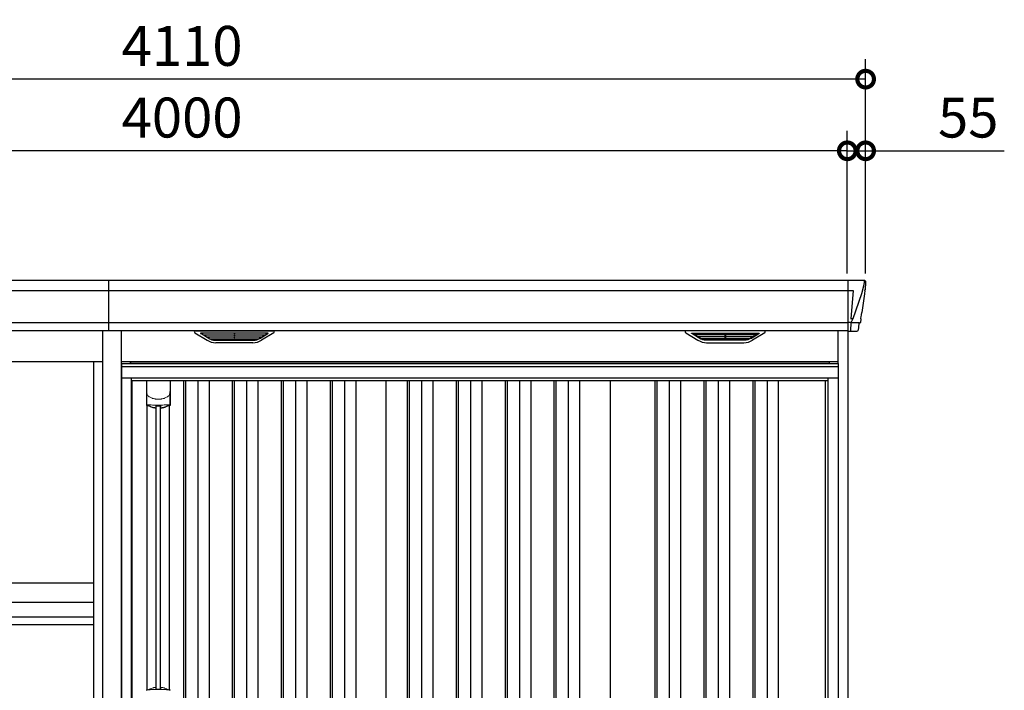
# Model space of a CAD drawing. Extents: x 220 to 16567, y -219 to 11106.
# Drawn here: x 5232 to 8192, y 3452 to 5468 of the extents above; entities that cross this region are included whole.
import ezdxf

# ---------------------------------------------------------------- set-up
doc = ezdxf.new("R2010")
doc.units = 0
doc.header["$LTSCALE"] = 20
doc.set_wipeout_variables(frame=1)
doc.header["$PDMODE"] = 3
doc.header["$PDSIZE"] = 2
doc.layers.get('0').update_dxf_attribs({"linetype": 'CONTINUOUS'})
doc.layers.get('DEFPOINTS').update_dxf_attribs({"linetype": 'CONTINUOUS'})
for name, color, linetype in [('寸法', 4, 'CONTINUOUS'), ('文字', 7, 'CONTINUOUS'), ('細線', 5, 'CONTINUOUS'), ('部品', 7, 'CONTINUOUS'), ('部品1', 7, 'CONTINUOUS')]:
    doc.layers.add(name, color=color, linetype=linetype)
doc.styles.add('STYLE1', font='isocp.shx', dxfattribs={"bigfont": 'bigfont.shx'})
doc.dimstyles.new('INABA_S40G', dxfattribs={"dimscale": 40, "dimtxt": 3, "dimasz": 2.5, "dimexe": 1.5, "dimexo": 0.5, "dimgap": 1, "dimtad": 3, "dimdec": 1, "dimdsep": 46, "dimtxsty": 'STYLE1', "dimblk1": 'DOTSMALL', "dimblk2": 'DOTSMALL', "dimsah": 1, "dimcen": 0, "dimclrt": 7, "dimadec": 0, "dimazin": 0, "dimtfac": 1, "dimtdec": 4, "dimtix": 1, "dimtmove": 0, "dimatfit": 3, "dimldrblk": 'DOTSMALL', "dimfxl": 1, "dimtolj": 1, "dimtzin": 0, "dimarcsym": 0})

# ---------------------------------------------------------------- blocks, each defined once
blk = doc.blocks.new('_DOTSMALL')
at = {"color": 0, "linetype": 'ByBlock', "ltscale": 50, "const_width": 0.5}
blk.add_lwpolyline([(-0.0625, 0, 1), (0.0625, 0, 1)], format="xyb", close=True, dxfattribs=at)
blk = doc.blocks.new('*D37')
at = {"layer": 'DEFPOINTS', "color": 0, "ltscale": 10}
for p in [(3720, 5073.7), (3720, 4685), (7720, 4685)]:
    blk.add_point(p, dxfattribs=at)
at = {"layer": '寸法', "color": 0, "lineweight": -2, "ltscale": 10}
for p, q in [((3720, 4705), (3720, 5133.7)), ((7720, 4705), (7720, 5133.7)), ((7720, 5073.7), (3720, 5073.7))]:
    blk.add_line(p, q, dxfattribs=at)
at = {"layer": '寸法', "color": 0, "lineweight": -2, "ltscale": 10, "xscale": 100, "yscale": 100, "zscale": 100, "rotation": 180}
blk.add_blockref('_DOTSMALL', (3720, 5073.7), dxfattribs=at)
at = {"layer": '寸法', "color": 0, "lineweight": -2, "ltscale": 10, "xscale": 100, "yscale": 100, "zscale": 100}
blk.add_blockref('_DOTSMALL', (7720, 5073.7), dxfattribs=at)
at = {"layer": '寸法', "color": 7, "ltscale": 10, "insert": (5720, 5173.7), "char_height": 120, "attachment_point": 5, "style": 'STYLE1'}
blk.add_mtext('\\A1;4000', dxfattribs=at)
blk = doc.blocks.new('*D39')
at = {"layer": 'DEFPOINTS', "color": 0, "ltscale": 10}
for p in [(7720, 5073.7), (7720, 4685), (7775, 4685)]:
    blk.add_point(p, dxfattribs=at)
at = {"layer": '寸法', "color": 0, "lineweight": -2, "ltscale": 10}
for p, q in [((7720, 4705), (7720, 5133.7)), ((7775, 4705), (7775, 5133.7)), ((7720, 5073.7), (7620, 5073.7)), ((7720, 5073.7), (7775, 5073.7)), ((7775, 5073.7), (8192, 5073.7))]:
    blk.add_line(p, q, dxfattribs=at)
at = {"layer": '寸法', "color": 0, "lineweight": -2, "ltscale": 10, "xscale": 100, "yscale": 100, "zscale": 100}
blk.add_blockref('_DOTSMALL', (7720, 5073.7), dxfattribs=at)
at = {"layer": '寸法', "color": 0, "lineweight": -2, "ltscale": 10, "xscale": 100, "yscale": 100, "zscale": 100, "rotation": 180}
blk.add_blockref('_DOTSMALL', (7775, 5073.7), dxfattribs=at)
at = {"layer": '寸法', "color": 7, "ltscale": 10, "insert": (8083.5, 5173.7), "char_height": 120, "attachment_point": 5, "style": 'STYLE1'}
blk.add_mtext('\\A1;55', dxfattribs=at)
blk = doc.blocks.new('*D40')
at = {"layer": 'DEFPOINTS', "color": 0, "ltscale": 10}
for p in [(3665, 5289.1), (3665, 4685), (7775, 4685)]:
    blk.add_point(p, dxfattribs=at)
at = {"layer": '寸法', "color": 0, "lineweight": -2, "ltscale": 10}
for p, q in [((3665, 4705), (3665, 5349.1)), ((7775, 4705), (7775, 5349.1)), ((7775, 5289.1), (3665, 5289.1))]:
    blk.add_line(p, q, dxfattribs=at)
at = {"layer": '寸法', "color": 0, "lineweight": -2, "ltscale": 10, "xscale": 100, "yscale": 100, "zscale": 100, "rotation": 180}
blk.add_blockref('_DOTSMALL', (3665, 5289.1), dxfattribs=at)
at = {"layer": '寸法', "color": 0, "lineweight": -2, "ltscale": 10, "xscale": 100, "yscale": 100, "zscale": 100}
blk.add_blockref('_DOTSMALL', (7775, 5289.1), dxfattribs=at)
at = {"layer": '寸法', "color": 7, "ltscale": 10, "insert": (5720, 5389.1), "char_height": 120, "attachment_point": 5, "style": 'STYLE1'}
blk.add_mtext('\\A1;4110', dxfattribs=at)
blk = doc.blocks.new('A$C5690328C')
at = {"lineweight": -3}
blk.add_wipeout([(27, 2134.3), (27, 2140), (2127, 2140), (2127, 2134.3), (2154, 2134.3), (2154, 0), (0, 0), (0, 2134.3)], dxfattribs=at).dxf.layer = '文字'
at = {"layer": '細線', "lineweight": -3, "ltscale": 2}
for p, q in [((0, 2125.1), (2154, 2125.1)), ((30, 2083), (2124, 2083)), ((186, 2083), (186, 50)), ((192, 2083), (192, 50)), ((229, 2083), (229, 50)), ((263, 2083), (263, 50)), ((333, 2083), (333, 50)), ((339, 2083), (339, 50)), ((376, 2083), (376, 50)), ((410, 2083), (410, 50)), ((480, 2083), (480, 50)), ((486, 2083), (486, 50)), ((523, 2083), (523, 50)), ((557, 2083), (557, 50)), ((627, 2083), (627, 50)), ((633, 2083), (633, 50)), ((670, 2083), (670, 50)), ((704, 2083), (704, 50)), ((859, 2083), (859, 60)), ((865, 2083), (865, 60)), ((902, 2083), (902, 60)), ((936, 2083), (936, 60)), ((1006, 2083), (1006, 60)), ((1012, 2083), (1012, 60)), ((1049, 2083), (1049, 60)), ((1083, 2083), (1083, 60)), ((1153, 2083), (1153, 60)), ((1159, 2083), (1159, 60)), ((1196, 2083), (1196, 60)), ((1230, 2083), (1230, 60)), ((1300, 2083), (1300, 60)), ((1306, 2083), (1306, 60)), ((1343, 2083), (1343, 60)), ((1377, 2083), (1377, 60)), ((1603.5, 2083), (1603.5, 60)), ((1609.5, 2083), (1609.5, 60)), ((1646.5, 2083), (1646.5, 60)), ((1680.5, 2083), (1680.5, 60)), ((1750.5, 2083), (1750.5, 60)), ((1756.5, 2083), (1756.5, 60)), ((1793.5, 2083), (1793.5, 60)), ((1827.5, 2083), (1827.5, 60)), ((1897.5, 2083), (1897.5, 60)), ((1903.5, 2083), (1903.5, 60)), ((1940.5, 2083), (1940.5, 60)), ((1974.5, 2083), (1974.5, 60))]:
    blk.add_line(p, q, dxfattribs=at)
at = {"layer": '細線', "ltscale": 0.05}
for p, q in [((75.4, 2049.1), (75.4, 2010.7)), ((145.6, 2010.7), (145.6, 2049.1))]:
    blk.add_line(p, q, dxfattribs=at)
at = {"layer": '細線'}
for p, q in [((103.8, 1155.8), (103.8, 2006.4)), ((117.2, 1155.8), (117.2, 2006.4))]:
    blk.add_line(p, q, dxfattribs=at)
at = {"layer": '細線', "ltscale": 0.05}
for centre, start, end in [((55.6, 2016.6), 341.0272, 343.615), ((165.4, 2016.6), 196.385, 198.9728)]:
    blk.add_arc(centre, 20.7, start, end, dxfattribs=at)
at = {"layer": '細線', "linetype": 'Continuous', "lineweight": 15}
for centre, radius, start, end in [((163.6, 1147.8), 20.3, 160.7589, 163.3275), ((77.7, 1151.4), 2.38, 110.8408, 177.7461), ((143.3, 1151.4), 2.38, 2.2536, 69.1595)]:
    blk.add_arc(centre, radius, start, end, dxfattribs=at)
for points, knots in [([(75.4, 2049.1), (75.4, 2047.5), (75.6, 2045.9), (76.1, 2043.6), (76.3, 2042.9), (76.7, 2041.7), (76.8, 2041.3), (77, 2040.7), (77.1, 2040.6), (77.2, 2040.2), (77.3, 2040), (77.4, 2039.8)], [0, 0, 0, 0, 0.5, 0.5, 0.75, 0.75, 0.875, 0.875, 0.9375, 0.9375, 1, 1, 1, 1]), ([(145.6, 2049.1), (145.6, 2047.5), (145.4, 2045.9), (144.9, 2043.6), (144.7, 2042.9), (144.3, 2041.7), (144.2, 2041.3), (144, 2040.7), (143.9, 2040.6), (143.8, 2040.2), (143.7, 2040), (143.6, 2039.8)], [0, 0, 0, 0, 0.5, 0.5, 0.75, 0.75, 0.875, 0.875, 0.9375, 0.9375, 1, 1, 1, 1]), ([(77.4, 2039.8), (78.3, 2038.7), (79.3, 2037.6), (80.9, 2036.2), (81.5, 2035.7), (82.6, 2034.8), (83.2, 2034.4), (86.3, 2032.4), (89, 2031.1), (92.6, 2029.9), (93.3, 2029.6), (94.8, 2029.2), (95.5, 2029), (97.8, 2028.5), (99.3, 2028.2), (101.7, 2027.8), (102.5, 2027.7), (104.1, 2027.5), (104.9, 2027.4), (107.3, 2027.3), (108.9, 2027.2), (112.1, 2027.2), (113.7, 2027.3), (116.1, 2027.4), (116.9, 2027.5), (118.5, 2027.7), (119.3, 2027.8), (121.6, 2028.1), (123.2, 2028.5), (125.5, 2029), (126.2, 2029.2), (127.7, 2029.6), (128.4, 2029.9), (130.6, 2030.6), (132, 2031.2), (134.7, 2032.5), (135.9, 2033.2), (137.8, 2034.4), (138.4, 2034.9), (139.5, 2035.7), (140.1, 2036.2), (141.7, 2037.6), (142.7, 2038.7), (143.6, 2039.8)], [0, 0, 0, 0, 0.0625, 0.0625, 0.09375, 0.09375, 0.125, 0.125, 0.25, 0.25, 0.28125, 0.28125, 0.3125, 0.3125, 0.375, 0.375, 0.40625, 0.40625, 0.4375, 0.4375, 0.5, 0.5, 0.5625, 0.5625, 0.59375, 0.59375, 0.625, 0.625, 0.6875, 0.6875, 0.71875, 0.71875, 0.75, 0.75, 0.8125, 0.8125, 0.875, 0.875, 0.90625, 0.90625, 0.9375, 0.9375, 1, 1, 1, 1]), ([(77.4, 2011), (77.1, 2011), (76.8, 2011), (76.4, 2011), (76.2, 2011), (75.8, 2011), (75.7, 2010.9), (75.5, 2010.8), (75.4, 2010.8), (75.4, 2010.7)], [0, 0, 0, 0, 0.25, 0.25, 0.5, 0.5, 0.75, 0.75, 1, 1, 1, 1]), ([(143.6, 2011), (141.3, 2010.7), (138.8, 2010.5), (134.8, 2010.2), (133.5, 2010.1), (131.5, 2009.9), (130.8, 2009.9), (129.4, 2009.8), (128.7, 2009.8), (125.1, 2009.6), (122.3, 2009.5), (117.9, 2009.4), (116.4, 2009.3), (114.2, 2009.3), (113.5, 2009.3), (112, 2009.3), (111.2, 2009.3), (107.5, 2009.3), (104.5, 2009.3), (100.2, 2009.4), (98.7, 2009.5), (96.6, 2009.6), (95.8, 2009.6), (94.4, 2009.7), (93.7, 2009.7), (90.2, 2009.9), (87.4, 2010), (82.2, 2010.5), (79.7, 2010.7), (77.4, 2011)], [0, 0, 0, 0, 0.125, 0.125, 0.1875, 0.1875, 0.21875, 0.21875, 0.25, 0.25, 0.375, 0.375, 0.4375, 0.4375, 0.46875, 0.46875, 0.5, 0.5, 0.625, 0.625, 0.6875, 0.6875, 0.71875, 0.71875, 0.75, 0.75, 0.875, 0.875, 1, 1, 1, 1]), ([(145.6, 2010.7), (145.6, 2010.8), (145.5, 2010.8), (145.3, 2010.9), (145.2, 2011), (144.8, 2011), (144.6, 2011), (144.2, 2011), (143.9, 2011), (143.6, 2011)], [0, 0, 0, 0, 0.25, 0.25, 0.5, 0.5, 0.75, 0.75, 1, 1, 1, 1]), ([(78.3, 1153.3), (79.5, 1153.5), (80.7, 1153.6), (81.9, 1153.7), (83.1, 1153.9), (84.3, 1154), (85.6, 1154.1), (86.9, 1154.2), (88.2, 1154.3), (89.5, 1154.4), (89.9, 1154.4), (90.2, 1154.4), (90.5, 1154.4), (90.7, 1154.4), (90.9, 1154.5), (91, 1154.5), (91.2, 1154.5), (91.4, 1154.5), (91.5, 1154.5), (92.2, 1154.5), (92.9, 1154.6), (93.6, 1154.6), (94.9, 1154.7), (96.3, 1154.7), (97.7, 1154.8), (99.1, 1154.9), (100.5, 1154.9), (101.9, 1154.9), (103.3, 1155), (104.8, 1155), (106.2, 1155), (106.9, 1155), (107.6, 1155), (108.4, 1155), (108.7, 1155), (109.1, 1155), (109.5, 1155), (109.8, 1155), (110.2, 1155), (110.5, 1155)], [0.03351892, 0.03351892, 0.03351892, 0.03351892, 0.03770451, 0.03770451, 0.03770451, 0.04189011, 0.04189011, 0.04189011, 0.04607571, 0.04607571, 0.04607571, 0.0471221, 0.0471221, 0.0471221, 0.0476453, 0.0476453, 0.0476453, 0.0481685, 0.0481685, 0.0481685, 0.0502613, 0.0502613, 0.0502613, 0.0544469, 0.0544469, 0.0544469, 0.05863249, 0.05863249, 0.05863249, 0.06281809, 0.06281809, 0.06281809, 0.06491089, 0.06491089, 0.06491089, 0.06595729, 0.06595729, 0.06595729, 0.06696954, 0.06696954, 0.06696954, 0.06696954]), ([(110.5, 1155), (110.5, 1155), (110.5, 1155), (110.5, 1155), (112, 1155), (113.4, 1155), (114.8, 1155), (116.3, 1155), (117.7, 1155), (119.1, 1154.9), (120.5, 1154.9), (121.9, 1154.9), (123.3, 1154.8), (124, 1154.8), (124.7, 1154.7), (125.4, 1154.7), (125.8, 1154.7), (126.1, 1154.7), (126.4, 1154.7), (126.6, 1154.7), (126.8, 1154.6), (127, 1154.6), (127.1, 1154.6), (127.3, 1154.6), (127.5, 1154.6), (128.9, 1154.5), (130.2, 1154.5), (131.5, 1154.4), (132.8, 1154.3), (134.1, 1154.2), (135.4, 1154.1), (136.7, 1154), (137.9, 1153.9), (139.1, 1153.7), (140.3, 1153.6), (141.5, 1153.5), (142.7, 1153.3)], [0, 0, 0, 0, 0.00003415, 0.00003415, 0.00003415, 0.00421974, 0.00421974, 0.00421974, 0.00840534, 0.00840534, 0.00840534, 0.01259093, 0.01259093, 0.01259093, 0.01468373, 0.01468373, 0.01468373, 0.01573013, 0.01573013, 0.01573013, 0.01625333, 0.01625333, 0.01625333, 0.01677653, 0.01677653, 0.01677653, 0.02096213, 0.02096213, 0.02096213, 0.02514772, 0.02514772, 0.02514772, 0.02933332, 0.02933332, 0.02933332, 0.03351892, 0.03351892, 0.03351892, 0.03351892]), ([(76.8, 1153.7), (76.9, 1153.6), (76.9, 1153.5), (77.1, 1153.4), (77.2, 1153.4), (77.4, 1153.3), (77.6, 1153.3), (77.9, 1153.3), (78.1, 1153.3), (78.3, 1153.3)], [0, 0, 0, 0, 0.25, 0.25, 0.5, 0.5, 0.75, 0.75, 1, 1, 1, 1]), ([(142.7, 1153.3), (142.9, 1153.3), (143.1, 1153.3), (143.4, 1153.3), (143.6, 1153.3), (143.8, 1153.4), (143.9, 1153.4), (144.1, 1153.5), (144.1, 1153.6), (144.2, 1153.7)], [0, 0, 0, 0, 0.25, 0.25, 0.5, 0.5, 0.75, 0.75, 1, 1, 1, 1])]:
    blk.add_open_spline(points, degree=3, knots=knots, dxfattribs=at)
at = {"layer": '細線', "ltscale": 0.05}
blk.add_open_spline([(145.6, 2049.1), (145.6, 2049.3), (145.6, 2049.6), (145.6, 2049.9)], degree=3, dxfattribs=at)
at = {"layer": '細線', "linetype": 'Continuous', "lineweight": 15}
blk.add_open_spline([(76.6, 1154.5), (76.7, 1154.3), (76.8, 1154), (76.8, 1153.7)], degree=3, dxfattribs=at)
at = {"layer": '部品', "lineweight": -3, "ltscale": 2}
for p, q in [((0, 2134.3), (2154, 2134.3)), ((0, 2134.3), (0, 0)), ((27, 2140), (2127, 2140)), ((27, 2140), (27, 2134.3)), ((2127, 2140), (2127, 2134.3)), ((2154, 2134.3), (2154, 0)), ((0, 2091), (2154, 2091)), ((30, 42), (30, 2091)), ((31.5, 50), (31.5, 2083)), ((796, 50), (796, 2083)), ((1469, 2083), (1469, 60)), ((2115, 2083), (2115, 44.7)), ((2124, 42), (2124, 2091))]:
    blk.add_line(p, q, dxfattribs=at)
at = {"layer": '部品'}
for p, q in [((75.1, 2083), (75.1, 2009.8)), ((145.9, 2083), (145.9, 2009.8)), ((77.3, 1153.8), (77.3, 2008.3)), ((143.8, 1153.8), (143.8, 2008.3))]:
    blk.add_line(p, q, dxfattribs=at)
for points in [[(75.1, 2009.8, 0.006066), (75.1, 2009.8, 0.006038), (75.1, 2009.7, 0.006018), (75.1, 2009.7, 0.006007), (75.1, 2009.6, 0.006003), (75.1, 2009.6, 0.006006), (75.1, 2009.5, 0.006018), (75.1, 2009.5, 0.006038), (75.1, 2009.4, 0.006066), (75.2, 2009.4, 0.006101), (75.2, 2009.3, 0.006145), (75.2, 2009.3, 0.006212), (75.2, 2009.2, 0.006246), (75.2, 2009.2, 0.006203), (75.2, 2009.2, 0.006172), (75.2, 2009.1, 0.006154), (75.3, 2009.1, 0.006149), (75.3, 2009, 0.006157), (75.3, 2009, 0.006177), (75.3, 2008.9, 0.00621), (75.3, 2008.9, 0.006256), (75.4, 2008.8, 0.006314), (75.4, 2008.8, 0.006386), (75.4, 2008.7, 0.006445), (75.5, 2008.7, 0.006408), (75.5, 2008.7, 0.006372), (75.5, 2008.6, 0.006347), (75.5, 2008.6, 0.006335), (75.6, 2008.5, 0.006334), (75.6, 2008.5, 0.006345), (75.6, 2008.5, 0.006367), (75.7, 2008.4, 0.006401), (75.7, 2008.4, 0.006446), (75.7, 2008.4, 0.006503), (75.8, 2008.3, 0.006571), (75.8, 2008.3, 0.006562), (75.9, 2008.3, 0.006522), (75.9, 2008.2, 0.006504), (75.9, 2008.2, 0.006492), (76, 2008.2, 0.006487), (76, 2008.1, 0.006488), (76.1, 2008.1, 0.006496), (76.1, 2008.1, 0.00651), (76.2, 2008.1, 0.006531), (76.2, 2008, 0.006558), (76.2, 2008, 0.006591), (76.3, 2008, 0.00663), (76.3, 2008)], [(117.5, 2002.1, 0.014381), (117.5, 2002.1, 0.014482), (117.5, 2002, 0.014486), (117.5, 2002, 0.014394), (117.5, 2002, 0.014208), (117.5, 2002, 0.013936), (117.5, 2002, 0.013588), (117.5, 2002, 0.013176), (117.5, 2002, 0.012713), (117.5, 2001.9, 0.012211), (117.5, 2001.9, 0.011684), (117.6, 2001.9, 0.011176), (117.6, 2001.9, 0.010848), (117.6, 2001.9, 0.010285), (117.6, 2001.9, 0.009748), (117.6, 2001.9, 0.009239), (117.6, 2001.9, 0.008758), (117.6, 2001.8, 0.008307), (117.6, 2001.8, 0.007885), (117.6, 2001.8, 0.007491), (117.7, 2001.8, 0.007124), (117.7, 2001.8, 0.006782), (117.7, 2001.8, 0.006465), (117.7, 2001.8, 0.006133), (117.7, 2001.8, 0.005742), (117.8, 2001.8, 0.005473), (117.8, 2001.7, 0.005218), (117.8, 2001.7, 0.004976), (117.8, 2001.7, 0.004747), (117.8, 2001.7, 0.00453), (117.9, 2001.7, 0.004325), (117.9, 2001.7, 0.00413), (117.9, 2001.7, 0.003947), (117.9, 2001.7, 0.003773), (118, 2001.7, 0.00361), (118, 2001.7, 0.003499), (118, 2001.7, 0.003407), (118, 2001.6, 0.00325), (118.1, 2001.6, 0.003109), (118.1, 2001.6, 0.002983), (118.1, 2001.6, 0.00287), (118.2, 2001.6, 0.002768), (118.2, 2001.6, 0.002677), (118.2, 2001.6, 0.002596), (118.3, 2001.6, 0.002523), (118.3, 2001.6, 0.002459), (118.3, 2001.6, 0.002401), (118.4, 2001.6, 0.002308), (118.4, 2001.6, 0.002211), (118.4, 2001.6, 0.002156), (118.5, 2001.6, 0.002102), (118.5, 2001.5, 0.002051), (118.6, 2001.5, 0.002), (118.6, 2001.5, 0.001952), (118.6, 2001.5, 0.001905), (118.7, 2001.5, 0.001859), (118.7, 2001.5, 0.001814), (118.8, 2001.5, 0.001772), (118.8, 2001.5, 0.00173), (118.8, 2001.5, 0.001713), (118.9, 2001.5, 0.001684), (118.9, 2001.5, 0.001643), (119, 2001.5, 0.001605), (119, 2001.5, 0.001571), (119.1, 2001.5, 0.001541), (119.1, 2001.5, 0.001513), (119.1, 2001.5, 0.001488), (119.2, 2001.5, 0.001466), (119.2, 2001.5, 0.001447), (119.3, 2001.5, 0.001429), (119.3, 2001.5, 0.001415), (119.4, 2001.5, 0.001392), (119.4, 2001.5, 0.00137), (119.5, 2001.5, 0.001351), (119.5, 2001.5, 0.001334), (119.6, 2001.5, 0.001319), (119.6, 2001.5, 0.001305), (119.7, 2001.5, 0.001293), (119.7, 2001.5, 0.001283), (119.8, 2001.5, 0.001273), (119.8, 2001.5, 0.001265), (119.9, 2001.5, 0.001259), (119.9, 2001.5, 0.001254), (120, 2001.5, 0.001231), (120, 2001.5, 0.001225), (120.1, 2001.5, 0.001221), (120.1, 2001.5, 0.001217), (120.2, 2001.5, 0.001213), (120.2, 2001.5, 0.001209), (120.3, 2001.5, 0.001204), (120.3, 2001.5, 0.0012), (120.4, 2001.5, 0.001196), (120.4, 2001.5, 0.001192), (120.5, 2001.5, 0.001187), (120.5, 2001.6, 0.001183), (120.6, 2001.6)], [(120.6, 2001.6, 0.001862), (120.9, 2001.6, 0.001867), (121.3, 2001.6, 0.001872), (121.6, 2001.7, 0.001877), (122, 2001.7, 0.001882), (122.3, 2001.8, 0.001886), (122.7, 2001.9, 0.00189), (123, 2001.9, 0.001894), (123.4, 2002, 0.001897), (123.7, 2002, 0.0019), (124.1, 2002.1, 0.001903), (124.4, 2002.2, 0.001906), (124.7, 2002.2, 0.001908), (125.1, 2002.3, 0.00191), (125.4, 2002.4, 0.001912), (125.7, 2002.5, 0.001913), (126.1, 2002.5, 0.001915), (126.4, 2002.6, 0.001946), (126.7, 2002.7, 0.001976), (127.1, 2002.8, 0.001979), (127.4, 2002.9, 0.001985), (127.7, 2003, 0.001995), (128, 2003.1, 0.002009), (128.4, 2003.2, 0.002028), (128.7, 2003.3, 0.00205), (129, 2003.4, 0.002077), (129.3, 2003.5, 0.002077), (129.6, 2003.6, 0.002088), (129.9, 2003.7, 0.002107), (130.3, 2003.8, 0.002127), (130.6, 2003.9, 0.002146), (130.9, 2004, 0.002165), (131.2, 2004.1, 0.002184), (131.5, 2004.2, 0.002203), (131.8, 2004.4, 0.002221), (132.1, 2004.5)]]:
    blk.add_lwpolyline(points, format="xyb", dxfattribs=at)
for centre, radius, start, end in [((110.5, 2092.2), 90.9, 247.9267, 248.4074), ((58.7, 2014.1), 19.4, 340.6788, 342.7826), ((117.8, 2073.7), 75, 241.9917, 247.3707), ((-530.5, 2013.8), 634.1, 358.9413, 359.294), ((751.5, 2013.8), 634.1, 180.706, 181.0587), ((103.2, 2073.7), 75, 292.6293, 298.0083), ((162.3, 2014.1), 19.4, 197.2174, 199.3212), ((110.5, 2092.2), 90.9, 291.5926, 292.0733)]:
    blk.add_arc(centre, radius, start, end, dxfattribs=at)
at = {"layer": '部品', "color": 7, "linetype": 'Continuous', "lineweight": 15}
for centre, radius, start, end in [((110.5, 1070.3), 90.8, 111.7179, 111.9339), ((117.9, 1088.5), 75.1, 112.5138, 118.0576), ((-293.9, 1148.6), 397.4, 1.1284, 1.6927)]:
    blk.add_arc(centre, radius, start, end, dxfattribs=at)
at = {"layer": '部品'}
for points, knots in [([(77.3, 2008.4), (77.3, 2008.5), (77.4, 2008.5), (77.5, 2008.6), (77.6, 2008.6), (77.7, 2008.7), (77.8, 2008.7), (78, 2008.7), (78.1, 2008.7), (78.3, 2008.7), (78.4, 2008.7), (78.8, 2008.7), (79, 2008.7), (79.3, 2008.6)], [0, 0, 0, 0, 0.25, 0.25, 0.375, 0.375, 0.5, 0.5, 0.625, 0.625, 0.75, 0.75, 1, 1, 1, 1]), ([(79.3, 2008.6), (79.6, 2008.6), (79.8, 2008.5), (80.3, 2008.4), (80.4, 2008.4), (80.7, 2008.3), (80.8, 2008.2), (81.3, 2008.1), (81.6, 2008), (82.1, 2007.7), (82.3, 2007.6), (82.6, 2007.5)], [0, 0, 0, 0, 0.25, 0.25, 0.375, 0.375, 0.5, 0.5, 0.75, 0.75, 1, 1, 1, 1]), ([(89, 2004.5), (90.6, 2003.8), (92.5, 2003.2), (95.4, 2002.4), (96.4, 2002.2), (98.4, 2001.8), (99.4, 2001.7), (100.4, 2001.6)], [0, 0, 0, 0, 0.5, 0.5, 0.75, 0.75, 1, 1, 1, 1]), ([(100.4, 2001.6), (100.6, 2001.5), (100.8, 2001.5), (101.2, 2001.5), (101.4, 2001.5), (101.8, 2001.5), (102, 2001.5), (102.3, 2001.5), (102.5, 2001.5), (102.7, 2001.6), (102.9, 2001.6), (103.1, 2001.7), (103.2, 2001.7), (103.3, 2001.8), (103.4, 2001.9), (103.5, 2002), (103.5, 2002), (103.5, 2002.1)], [0, 0, 0, 0, 0.125, 0.125, 0.25, 0.25, 0.375, 0.375, 0.5, 0.5, 0.625, 0.625, 0.75, 0.75, 0.875, 0.875, 1, 1, 1, 1]), ([(103.6, 2006), (103.6, 2006.1), (103.6, 2006.3), (103.9, 2006.5), (104.1, 2006.7), (104.6, 2006.9), (104.8, 2007), (105.3, 2007), (105.5, 2007.1), (105.9, 2007.1), (106.1, 2007.1), (106.3, 2007.1)], [0, 0, 0, 0, 0.25, 0.25, 0.5, 0.5, 0.75, 0.75, 0.875, 0.875, 1, 1, 1, 1]), ([(114.7, 2007.1), (114.9, 2007.1), (115.1, 2007.1), (115.5, 2007.1), (115.7, 2007), (116, 2007), (116.1, 2007), (116.4, 2006.9), (116.6, 2006.8), (116.9, 2006.7), (117.1, 2006.5), (117.3, 2006.3), (117.4, 2006.3), (117.4, 2006.1), (117.4, 2006), (117.4, 2006)], [0, 0, 0, 0, 0.125, 0.125, 0.25, 0.25, 0.375, 0.375, 0.5, 0.5, 0.75, 0.75, 0.875, 0.875, 1, 1, 1, 1]), ([(138.4, 2007.5), (138.7, 2007.6), (138.9, 2007.7), (139.4, 2008), (139.7, 2008.1), (140.2, 2008.2), (140.3, 2008.3), (140.6, 2008.4), (140.7, 2008.4), (141.2, 2008.5), (141.4, 2008.6), (141.7, 2008.6)], [0, 0, 0, 0, 0.25, 0.25, 0.5, 0.5, 0.625, 0.625, 0.75, 0.75, 1, 1, 1, 1]), ([(141.7, 2008.6), (142, 2008.7), (142.2, 2008.7), (142.6, 2008.7), (142.7, 2008.7), (142.9, 2008.7), (143, 2008.7), (143.3, 2008.7), (143.4, 2008.6), (143.6, 2008.5), (143.7, 2008.5), (143.7, 2008.4)], [0, 0, 0, 0, 0.25, 0.25, 0.375, 0.375, 0.5, 0.5, 0.75, 0.75, 1, 1, 1, 1]), ([(145.9, 2009.8), (145.9, 2009.6), (145.9, 2009.4), (145.8, 2009.1), (145.7, 2008.9), (145.5, 2008.6), (145.3, 2008.4), (145, 2008.1), (144.8, 2008), (144.7, 2008)], [0, 0, 0, 0, 0.25, 0.25, 0.5, 0.5, 0.75, 0.75, 1, 1, 1, 1])]:
    blk.add_open_spline(points, degree=3, knots=knots, dxfattribs=at)
blk.add_open_spline([(106.3, 2007.1), (109.1, 2007.1), (111.9, 2007.1), (114.7, 2007.1)], degree=3, dxfattribs=at)
at = {"layer": '部品', "color": 7, "linetype": 'Continuous', "lineweight": 15}
for points, knots in [([(76.6, 1154.5), (76.3, 1154.4), (76.1, 1154.3), (75.8, 1154), (75.6, 1153.8), (75.4, 1153.5), (75.4, 1153.4), (75.3, 1153.2), (75.2, 1153.1), (75.1, 1152.7), (75.1, 1152.5), (75.1, 1152.3)], [0, 0, 0, 0, 0.25, 0.25, 0.5, 0.5, 0.625, 0.625, 0.75, 0.75, 1, 1, 1, 1]), ([(77.1, 1154), (77.1, 1154), (77, 1154.2), (77, 1154.4), (76.9, 1154.6), (76.9, 1154.6)], [0, 0, 0, 0, 0.335803, 0.669096, 1, 1, 1, 1]), ([(80.1, 1153.9), (80.3, 1153.9), (80.6, 1154), (81, 1154.1), (81.2, 1154.2), (81.6, 1154.4), (81.8, 1154.5), (82.2, 1154.6), (82.4, 1154.7), (82.6, 1154.8)], [0, 0, 0, 0, 0.25, 0.25, 0.5, 0.5, 0.75, 0.75, 1, 1, 1, 1]), ([(89.2, 1157.9), (90.8, 1158.6), (92.6, 1159.2), (95.5, 1159.9), (96.4, 1160.2), (98.4, 1160.5), (99.4, 1160.7), (100.4, 1160.8)], [0, 0, 0, 0, 0.5, 0.5, 0.75, 0.75, 1, 1, 1, 1]), ([(100.4, 1160.8), (100.6, 1160.8), (100.8, 1160.8), (101.2, 1160.9), (101.4, 1160.9), (101.7, 1160.9), (101.9, 1160.9), (102.2, 1160.8), (102.3, 1160.8), (102.6, 1160.8), (102.7, 1160.7), (102.9, 1160.7), (103, 1160.6), (103.2, 1160.6), (103.2, 1160.5), (103.3, 1160.4), (103.3, 1160.4), (103.3, 1160.3)], [0, 0, 0, 0, 0.125, 0.125, 0.25, 0.25, 0.375, 0.375, 0.5, 0.5, 0.625, 0.625, 0.75, 0.75, 0.875, 0.875, 1, 1, 1, 1]), ([(103.4, 1156.4), (103.4, 1156.2), (103.5, 1156.1), (103.7, 1155.8), (103.9, 1155.7), (104.4, 1155.5), (104.8, 1155.4), (105.3, 1155.3), (105.5, 1155.3), (105.9, 1155.2), (106.1, 1155.2), (106.3, 1155.2)], [0, 0, 0, 0, 0.25, 0.25, 0.5, 0.5, 0.75, 0.75, 0.875, 0.875, 1, 1, 1, 1]), ([(110.5, 1155.2), (110.3, 1155.2), (109.8, 1155.2), (109.1, 1155.2), (108.4, 1155.2), (107.7, 1155.2), (107, 1155.2), (106.5, 1155.2), (106.3, 1155.2)], [0, 0, 0, 0, 0.16661, 0.333242, 0.499896, 0.666573, 0.833274, 1, 1, 1, 1]), ([(114.7, 1155.2), (114.5, 1155.2), (114, 1155.2), (113.3, 1155.2), (112.6, 1155.2), (111.9, 1155.2), (111.2, 1155.2), (110.7, 1155.2), (110.5, 1155.2)], [0, 0, 0, 0, 0.166726, 0.333427, 0.500104, 0.666758, 0.83339, 1, 1, 1, 1]), ([(114.7, 1155.2), (114.9, 1155.2), (115.1, 1155.2), (115.5, 1155.3), (115.7, 1155.3), (116.1, 1155.3), (116.2, 1155.4), (116.5, 1155.5), (116.7, 1155.5), (117.1, 1155.7), (117.3, 1155.8), (117.5, 1156), (117.5, 1156.1), (117.6, 1156.3), (117.6, 1156.3), (117.6, 1156.4)], [0, 0, 0, 0, 0.125, 0.125, 0.25, 0.25, 0.375, 0.375, 0.5, 0.5, 0.75, 0.75, 0.875, 0.875, 1, 1, 1, 1]), ([(117.7, 1160.3), (117.7, 1160.4), (117.7, 1160.4), (117.8, 1160.5), (117.8, 1160.6), (118, 1160.6), (118.1, 1160.7), (118.3, 1160.7), (118.4, 1160.8), (118.7, 1160.8), (118.8, 1160.8), (119.1, 1160.9), (119.3, 1160.9), (119.6, 1160.9), (119.8, 1160.9), (120.2, 1160.8), (120.4, 1160.8), (120.6, 1160.8)], [0, 0, 0, 0, 0.125, 0.125, 0.25, 0.25, 0.375, 0.375, 0.5, 0.5, 0.625, 0.625, 0.75, 0.75, 0.875, 0.875, 1, 1, 1, 1]), ([(120.6, 1160.8), (122.6, 1160.6), (124.6, 1160.2), (127.4, 1159.5), (128.3, 1159.2), (130.1, 1158.6), (131, 1158.3), (131.8, 1157.9)], [0, 0, 0, 0, 0.5, 0.5, 0.75, 0.75, 1, 1, 1, 1]), ([(138.4, 1154.8), (138.6, 1154.7), (138.8, 1154.6), (139.2, 1154.5), (139.4, 1154.4), (139.8, 1154.2), (140, 1154.1), (140.4, 1154), (140.7, 1153.9), (140.9, 1153.9)], [0, 0, 0, 0, 0.25, 0.25, 0.5, 0.5, 0.75, 0.75, 1, 1, 1, 1]), ([(143.9, 1154), (143.9, 1154), (144, 1154.2), (144, 1154.4), (144.1, 1154.6), (144.1, 1154.6)], [0, 0, 0, 0, 0.3333391, 0.6666609, 1, 1, 1, 1]), ([(145.9, 1152.3), (145.9, 1152.5), (145.9, 1152.7), (145.8, 1153.1), (145.7, 1153.2), (145.6, 1153.4), (145.6, 1153.5), (145.5, 1153.7), (145.4, 1153.8), (145.2, 1154), (145.1, 1154.1), (144.9, 1154.3), (144.7, 1154.4), (144.4, 1154.5)], [0, 0, 0, 0, 0.25, 0.25, 0.375, 0.375, 0.5, 0.5, 0.625, 0.625, 0.75, 0.75, 1, 1, 1, 1]), ([(77.1, 1154), (77.1, 1153.9), (77.2, 1153.8), (77.5, 1153.7), (77.6, 1153.6), (77.8, 1153.6), (77.9, 1153.6), (78.2, 1153.6), (78.3, 1153.6), (78.6, 1153.6), (78.8, 1153.6), (79.2, 1153.7), (79.4, 1153.7), (79.7, 1153.8), (79.9, 1153.8), (80.1, 1153.9)], [0, 0, 0, 0, 0.25, 0.25, 0.375, 0.375, 0.5, 0.5, 0.625, 0.625, 0.75, 0.75, 0.875, 0.875, 1, 1, 1, 1]), ([(140.9, 1153.9), (141.3, 1153.8), (141.7, 1153.7), (142.4, 1153.6), (142.7, 1153.6), (143.1, 1153.6), (143.2, 1153.6), (143.4, 1153.6), (143.5, 1153.7), (143.7, 1153.7), (143.7, 1153.8), (143.8, 1153.9), (143.9, 1153.9), (143.9, 1154)], [0, 0, 0, 0, 0.25, 0.25, 0.5, 0.5, 0.625, 0.625, 0.75, 0.75, 0.875, 0.875, 1, 1, 1, 1])]:
    blk.add_open_spline(points, degree=3, knots=knots, dxfattribs=at)
for points in [[(117.6, 1156.4), (117.6, 1157.9), (117.7, 1159.2), (117.7, 1160.3)], [(131.8, 1157.9), (134.1, 1157), (136.2, 1156), (138.4, 1154.8)], [(144.1, 1154.6), (144.2, 1154.6), (144.3, 1154.6), (144.4, 1154.5)]]:
    blk.add_open_spline(points, degree=3, dxfattribs=at)
blk = doc.blocks.new('A$C2FB31467')
at = {"layer": '細線', "ltscale": 10}
for p, q in [((-220, 2332.6), (-220, 2485)), ((-265, 1472), (-1945, 1472)), ((-265, 1449), (-1945, 1449))]:
    blk.add_line(p, q, dxfattribs=at)
at = {"layer": '細線'}
for p, q in [((2002, 2485), (2002, 2332.6)), ((2049.8, 2470.6), (2042.4, 2444.3)), ((2050.6, 2479.7), (2049.8, 2470.6)), ((-2002, 2453.6), (2002, 2453.6)), ((2002.7, 2453.6), (2017.6, 2453.6)), ((2017.6, 2453.6), (2011, 2369)), ((2042.3, 2444.3), (2016.2, 2368.9)), ((2042.4, 2444.3), (2042.3, 2444.3)), ((2016.1, 2369), (2011.1, 2369)), ((2016.1, 2369), (2011.9, 2358.7)), ((-2002, 2357.8), (2002, 2357.8)), ((2010.7, 2357.3), (2002.7, 2357.3)), ((2010.7, 2354.5), (2010, 2335.6)), ((2010.7, 2357.3), (2010.7, 2354.5)), ((2011.9, 2357.3), (2011.9, 2358.7)), ((2034.8, 2356.8), (2016.3, 2357.2)), ((2037.1, 2356.4), (2037.1, 2356.6)), ((80.6, 2309.6), (56.3, 2324.4)), ((254.4, 2326.1), (59.6, 2326.1)), ((61.8, 2324.4), (61.3, 2322.1)), ((63.2, 2320.7), (63.7, 2320.6)), ((64.2, 2320.4), (249.8, 2320.4)), ((71.8, 2320.4), (70.7, 2316.3)), ((72.7, 2314.9), (73.2, 2314.8)), ((73.7, 2314.6), (240.3, 2314.6)), ((81.2, 2314.6), (80.2, 2310.5)), ((156.2, 2326.1), (156.2, 2323.9)), ((156.2, 2320.4), (156.2, 2318.1)), ((156.2, 2314.6), (156.2, 2312.3)), ((157.8, 2326.1), (157.8, 2323.9)), ((157.8, 2320.4), (157.8, 2318.1)), ((157.8, 2314.6), (157.8, 2312.3)), ((232.8, 2314.6), (233.8, 2310.5)), ((233.4, 2309.6), (257.7, 2324.4)), ((241.3, 2314.9), (240.8, 2314.8)), ((242.2, 2320.4), (243.3, 2316.3)), ((250.8, 2320.7), (250.3, 2320.6)), ((252.2, 2324.4), (252.7, 2322.1)), ((1556.6, 2309.6), (1532.3, 2324.4)), ((1535.6, 2326.1), (1730.4, 2326.1)), ((1537.8, 2324.4), (1537.3, 2322.1)), ((1539.2, 2320.7), (1539.7, 2320.6)), ((1725.8, 2320.4), (1540.2, 2320.4)), ((1547.8, 2320.4), (1546.7, 2316.3)), ((1548.7, 2314.9), (1549.2, 2314.8)), ((1716.3, 2314.6), (1549.7, 2314.6)), ((1557.2, 2314.6), (1556.2, 2310.5)), ((1632.2, 2326.1), (1632.2, 2323.9)), ((1632.2, 2320.4), (1632.2, 2318.1)), ((1632.2, 2314.6), (1632.2, 2312.3)), ((1633.8, 2326.1), (1633.8, 2323.9)), ((1633.8, 2320.4), (1633.8, 2318.1)), ((1633.8, 2314.6), (1633.8, 2312.3)), ((1708.8, 2314.6), (1709.8, 2310.5)), ((1709.4, 2309.6), (1733.7, 2324.4)), ((1717.3, 2314.9), (1716.8, 2314.8)), ((1718.2, 2320.4), (1719.3, 2316.3)), ((1726.8, 2320.7), (1726.3, 2320.6)), ((1728.2, 2324.4), (1728.7, 2322.1)), ((2010, 2335.6), (2010, 2331.9)), ((83.4, 2308.8), (230.6, 2308.8)), ((98.9, 2304.4), (215.1, 2304.4)), ((156.2, 2308.8), (156.2, 2306.8)), ((157.8, 2308.8), (157.8, 2306.8)), ((1706.6, 2308.8), (1559.4, 2308.8)), ((1691.1, 2304.4), (1574.9, 2304.4)), ((1632.2, 2308.8), (1632.2, 2306.8)), ((1633.8, 2308.8), (1633.8, 2306.8))]:
    blk.add_line(p, q, dxfattribs=at)
at = {"layer": '細線', "ltscale": 50}
for p, q in [((-92.5, 2240), (-92.5, 150)), ((-77.5, 2240), (-77.5, 150)), ((47.5, 2240), (47.5, 150)), ((62.5, 2240), (62.5, 150)), ((187.5, 2240), (187.5, 150)), ((202.5, 2240), (202.5, 150)), ((327.5, 2240), (327.5, 150)), ((342.5, 2240), (342.5, 150)), ((467.5, 2240), (467.5, 150)), ((482.5, 2240), (482.5, 150)), ((607.5, 2240), (607.5, 150)), ((622.5, 2240), (622.5, 150)), ((747.5, 2240), (747.5, 150)), ((762.5, 2240), (762.5, 150)), ((887.5, 2240), (887.5, 150)), ((902.5, 2240), (902.5, 150)), ((1027.5, 2240), (1027.5, 150)), ((1042.5, 2240), (1042.5, 150)), ((1167.5, 2240), (1167.5, 150)), ((1182.5, 2240), (1182.5, 150)), ((1307.5, 2240), (1307.5, 150)), ((1322.5, 2240), (1322.5, 150)), ((1447.5, 2240), (1447.5, 150)), ((1462.5, 2240), (1462.5, 150)), ((1587.5, 2240), (1587.5, 150)), ((1602.5, 2240), (1602.5, 150)), ((1727.5, 2240), (1727.5, 150)), ((1742.5, 2240), (1742.5, 150)), ((1867.5, 2240), (1867.5, 150)), ((1882.5, 2240), (1882.5, 150))]:
    blk.add_line(p, q, dxfattribs=at)
at = {"layer": '細線'}
for centre, radius, start, end in [((2002.5, 2457.3), 3.71, 261.8486, 272.6914), ((2002.7, 2358.1), 0.794, 201.5787, 267.2208)]:
    blk.add_arc(centre, radius, start, end, dxfattribs=at)
at = {"layer": '細線', "extrusion": (0, 0, -1)}
for centre, major_axis, ratio, start_param, end_param in [((2050.1, 2480), (0.01, 5), 0.099967, 6.257386, 7.915747), ((1984.8, 2293.6), (31.4, 75.3), 0.061191, 6.257638, 6.280958), ((2010.6, 2357.1), (-8.01, 0), 0.025621, 1.573939, 2.356175), ((2029.1, 2356.6), (-8.03, 0), 0.025458, 2.359359, 3.141595), ((1535.6, 2325.1), (4.54, 0), 0.220299, 2.380069, 4.712389), ((1539.4, 2321.3), (2.14, -0.82), 0.265783, 1.545887, 3.107957), ((1540.4, 2325.1), (2.54, 0.79), 0.2428, 3.287148, 5.619468), ((1539.7, 2320.7), (0.641, -0.247), 0.265783, 0.603409, 1.545887), ((1548.9, 2315.5), (2.14, -0.82), 0.265783, 1.545887, 3.107957), ((1549.2, 2314.9), (0.641, -0.247), 0.265783, 0.603409, 1.545887), ((1558.4, 2309.7), (2.14, -0.82), 0.265783, 2.38911, 3.107957), ((1579.9, 2359.6), (-13.4, -54.2), 0.77887, 6.089208, 6.530244), ((1575.4, 2341.6), (44, 0.1), 0.800451, 1.960741, 1.973432), ((1633, 2323.9), (0.8, 0), 0.739961, 0, 3.141593), ((1633, 2318.1), (0.8, 0), 0.739961, 0, 3.141593), ((1633, 2312.3), (0.8, 0), 0.739961, 0, 3.141593), ((1686.1, 2359.6), (13.4, -54.2), 0.77887, 6.036126, 6.477163), ((1690.6, 2341.6), (44, -0.1), 0.800451, 1.168161, 1.180852), ((1707.6, 2309.7), (2.14, 0.82), 0.265783, 0.033636, 0.752483), ((1716.8, 2314.9), (0.641, 0.247), 0.265783, 1.595705, 2.538183), ((1717.1, 2315.5), (2.14, 0.82), 0.265783, 0.033636, 1.595705), ((1725.6, 2325.1), (2.54, -0.79), 0.2428, 3.80531, 6.13763), ((1726.3, 2320.7), (0.641, 0.247), 0.265783, 1.595705, 2.538183), ((1726.6, 2321.3), (2.14, 0.82), 0.265783, 0.033636, 1.595705), ((1730.4, 2325.1), (4.54, 0), 0.220299, 4.712389, 7.044709), ((1633, 2306.8), (0.8, 0), 0.739961, 0, 3.141593)]:
    blk.add_ellipse(centre, major_axis=major_axis, ratio=ratio, start_param=start_param, end_param=end_param, dxfattribs=at)
at = {"layer": '細線'}
for centre, major_axis, ratio, start_param, end_param in [((59.6, 2325.1), (-4.54, 0), 0.220299, 4.712389, 7.044709), ((63.4, 2321.3), (-2.14, 0.82), 0.265783, 0.033636, 1.595705), ((64.4, 2325.1), (-2.54, -0.79), 0.2428, 3.80531, 6.13763), ((63.7, 2320.7), (-0.641, 0.247), 0.265783, 1.595705, 2.538183), ((72.9, 2315.5), (-2.14, 0.82), 0.265783, 0.033636, 1.595705), ((73.2, 2314.9), (-0.641, 0.247), 0.265783, 1.595705, 2.538183), ((82.4, 2309.7), (-2.14, 0.82), 0.265783, 0.033636, 0.752483), ((103.9, 2359.6), (-13.4, -54.2), 0.77887, 6.036126, 6.477163), ((99.4, 2341.6), (-44, -0.1), 0.800451, 1.168161, 1.180852), ((157, 2323.9), (-0.8, 0), 0.739961, 0, 3.141593), ((157, 2318.1), (-0.8, 0), 0.739961, 0, 3.141593), ((157, 2312.3), (-0.8, 0), 0.739961, 0, 3.141593), ((210.1, 2359.6), (13.4, -54.2), 0.77887, 6.089208, 6.530244), ((214.6, 2341.6), (-44, 0.1), 0.800451, 1.960741, 1.973432), ((231.6, 2309.7), (-2.14, -0.82), 0.265783, 2.38911, 3.107957), ((240.8, 2314.9), (-0.641, -0.247), 0.265783, 0.603409, 1.545887), ((241.1, 2315.5), (-2.14, -0.82), 0.265783, 1.545887, 3.107957), ((249.6, 2325.1), (-2.54, 0.79), 0.2428, 3.287148, 5.619468), ((250.3, 2320.7), (-0.641, -0.247), 0.265783, 0.603409, 1.545887), ((250.6, 2321.3), (-2.14, -0.82), 0.265783, 1.545887, 3.107957), ((254.4, 2325.1), (-4.54, 0), 0.220299, 2.380069, 4.712389), ((157, 2306.8), (-0.8, 0), 0.739961, 0, 3.141593)]:
    blk.add_ellipse(centre, major_axis=major_axis, ratio=ratio, start_param=start_param, end_param=end_param, dxfattribs=at)
for points, knots in [([(2011, 2369), (2011, 2369), (2011, 2369), (2011, 2369), (2011.1, 2369), (2011.1, 2369), (2011.1, 2369)], [0, 0, 0, 0, 0.0508072, 0.185283, 0.5526152, 1, 1, 1, 1]), ([(80.7, 2309.9), (80.8, 2309.8), (80.9, 2309.8), (81.2, 2309.6), (81.3, 2309.5), (81.7, 2309.3), (82, 2309.2), (82.3, 2309.1)], [0, 0, 0, 0, 0.25, 0.25, 0.5, 0.5, 1, 1, 1, 1]), ([(233.3, 2309.9), (233.2, 2309.8), (233.1, 2309.8), (232.8, 2309.6), (232.7, 2309.5), (232.3, 2309.3), (232, 2309.2), (231.7, 2309.1)], [0, 0, 0, 0, 0.25, 0.25, 0.5, 0.5, 1, 1, 1, 1]), ([(1556.7, 2309.9), (1556.8, 2309.8), (1556.9, 2309.8), (1557.2, 2309.6), (1557.3, 2309.5), (1557.7, 2309.3), (1558, 2309.2), (1558.3, 2309.1)], [0, 0, 0, 0, 0.25, 0.25, 0.5, 0.5, 1, 1, 1, 1]), ([(1709.3, 2309.9), (1709.2, 2309.8), (1709.1, 2309.8), (1708.8, 2309.6), (1708.7, 2309.5), (1708.3, 2309.3), (1708, 2309.2), (1707.7, 2309.1)], [0, 0, 0, 0, 0.25, 0.25, 0.5, 0.5, 1, 1, 1, 1]), ([(82.8, 2309), (83, 2308.9), (83.2, 2308.8), (83.4, 2308.8), (83.4, 2308.8)], [0, 0, 0, 0, 0.876437, 1, 1, 1, 1]), ([(231.2, 2309), (231, 2308.9), (230.8, 2308.8), (230.6, 2308.8), (230.6, 2308.8)], [0, 0, 0, 0, 0.876437, 1, 1, 1, 1]), ([(1558.8, 2309), (1559, 2308.9), (1559.2, 2308.8), (1559.4, 2308.8), (1559.4, 2308.8)], [0, 0, 0, 0, 0.876437, 1, 1, 1, 1]), ([(1707.2, 2309), (1707, 2308.9), (1706.8, 2308.8), (1706.6, 2308.8), (1706.6, 2308.8)], [0, 0, 0, 0, 0.876437, 1, 1, 1, 1])]:
    blk.add_open_spline(points, degree=3, knots=knots, dxfattribs=at)
at = {"layer": '部品1'}
for p, q in [((-2050.2, 2485), (2050.2, 2485)), ((2055.1, 2478.4), (2053.2, 2456.6)), ((2055.1, 2479.6), (2055.1, 2478.4)), ((2052, 2443.5), (2043.4, 2387.5)), ((2052.9, 2454), (2052, 2443.5)), ((2040.5, 2368.5), (2039.5, 2357.8)), ((2034.1, 2353.7), (2032.5, 2334.8)), ((2038, 2356.4), (2037.1, 2356.4)), ((2002, 2332.6), (-2002, 2332.6)), ((38.1, 2327.1), (75, 2304.5)), ((39.6, 2332.6), (274.4, 2332.6)), ((275.9, 2327.1), (239, 2304.5)), ((1514.1, 2327.1), (1551, 2304.5)), ((1750.4, 2332.6), (1515.6, 2332.6)), ((1751.9, 2327.1), (1715, 2304.5)), ((2002.7, 2332.1), (2029, 2331.6)), ((212.9, 2297.1), (101.1, 2297.1)), ((1577.1, 2297.1), (1688.9, 2297.1)), ((265, 2240), (265, 150)), ((685, 2240), (685, 150)), ((1105, 2240), (1105, 150)), ((1525, 2240), (1525, 150))]:
    blk.add_line(p, q, dxfattribs=at)
at = {"layer": '部品1', "ltscale": 10}
for p, q in [((-238, 100), (-238, 2331.7)), ((-182, 100), (-182, 2332.6)), ((1972, 100), (1972, 2332.6)), ((2003, 0), (2003, 2332.1)), ((-238, 2240), (-1972, 2240)), ((-265, 0), (-265, 2240)), ((1972, 2240), (-182, 2240)), ((-155, 141), (-155, 2240)), ((1945, 141), (1945, 2240)), ((-1945, 1575), (-265, 1575)), ((-1945, 1517), (-265, 1517))]:
    blk.add_line(p, q, dxfattribs=at)
at = {"layer": '部品1', "flags": 128}
blk.add_lwpolyline([(2053.2, 2456.6), (2053.2, 2456.3), (2053.1, 2456.2)], dxfattribs=at)
at = {"layer": '部品1'}
for centre, radius, start, end in [((2037.1, 2353.4), 3, 89.9915, 174.9691), ((2038, 2357.9), 1.5, 270.0008, 354.9696), ((39.6, 2329.6), 3, 90, 238.5305), ((274.4, 2329.6), 3, 301.4695, 90), ((1515.6, 2329.6), 3, 90, 238.5305), ((1750.4, 2329.6), 3, 301.4695, 90), ((2002.7, 2332.9), 0.803, 202.1653, 265.9794), ((2029, 2335.1), 3.5, 269.989, 354.9715), ((101.1, 2347.1), 50, 238.5305, 270), ((212.9, 2347.1), 50, 270, 301.4695), ((1577.1, 2347.1), 50, 238.5305, 270), ((1688.9, 2347.1), 50, 270, 301.4695)]:
    blk.add_arc(centre, radius, start, end, dxfattribs=at)
at = {"layer": '部品1', "extrusion": (0, 0, -1)}
for centre, major_axis, ratio, start_param, end_param in [((2050.1, 2480), (-3.75, -3.31), 0.997428, 2.292042, 3.950403), ((2052.9, 2454), (0.26, 3.01), 0.002715, 4.730218, 5.548587), ((2047.4, 2413.3), (7, 45.1), 0.000257, 3.266133, 4.103188)]:
    blk.add_ellipse(centre, major_axis=major_axis, ratio=ratio, start_param=start_param, end_param=end_param, dxfattribs=at)

msp = doc.modelspace()

# ---------------------------------------------------------------- block references
at = {"layer": '寸法', "ltscale": 50}
msp.add_blockref('A$C2FB31467', (5720, 2200), dxfattribs=at)

# ---------------------------------------------------------------- dimensions: what is measured, and where the dimension line sits
at = {"layer": '寸法', "ltscale": 10}
for base, p1, p2, picture, middle in [((3665, 5289.06355176), (7775, 4685), (3665, 4685), '*D40', (5720, 5389.06355176)), ((3720, 5073.66812028), (7720, 4685), (3720, 4685), '*D37', (5720, 5173.66812028))]:
    dim = msp.add_linear_dim(base=base, p1=p1, p2=p2, angle=180, dimstyle='INABA_S40G', override={"dimtdec": 1, "dimtix": 0}, dxfattribs=at)
    dim.commit()
    dim.dimension.update_dxf_attribs({"geometry": picture, "text_midpoint": middle})
dim = msp.add_linear_dim(base=(7720, 5073.66812028), p1=(7775, 4685), p2=(7720, 4685), angle=180, dimstyle='INABA_S40G', override={"dimtdec": 1, "dimtix": 0}, dxfattribs=at)
dim.commit()
dim.dimension.update_dxf_attribs({"geometry": '*D39', "text_midpoint": (8083.48528137, 5073.66812028), "dimtype": 160})

# ---------------------------------------------------------------- next in the draw order: block references
at = {"layer": '寸法', "lineweight": -3, "ltscale": 2}
msp.add_blockref('A$C5690328C', (5537.99996818, 2299.99998033), dxfattribs=at)

doc.saveas('drawing.dxf')
